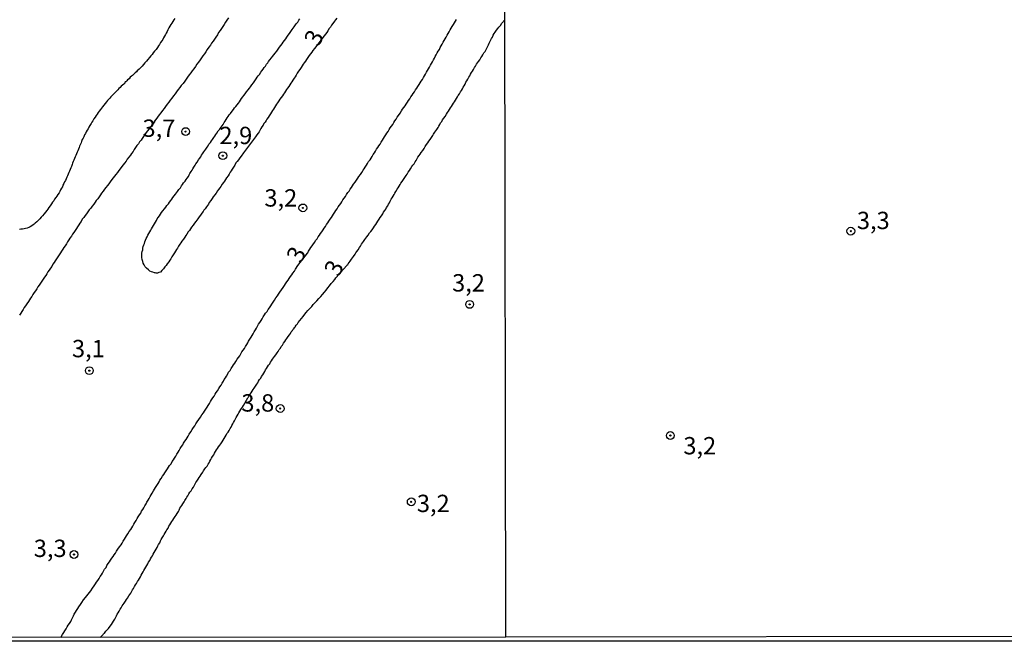
# Model space of a CAD drawing. Units: millimetres. Extents: x 185556 to 187967, y 1654886 to 1657662.
# Drawn here: x 185970 to 186112, y 1654886 to 1654976 of the extents above; entities that cross this region are included whole.
import ezdxf
from ezdxf.enums import TextEntityAlignment as Align

# ---------------------------------------------------------------- set-up
doc = ezdxf.new("R2010")
doc.units = ezdxf.units.MM
for name, color, linetype in [('IMAGEM', 7, 'Continuous'), ('V-CURVA_DE_NIVEL', 4, 'Continuous'), ('V-PONTO_DE_APARELHO', 4, 'Continuous'), ('V-TEXTO_DE_ALTIMETRIA', 2, 'Continuous'), ('X-LIMITE_1000', 7, 'Continuous'), ('X-LIMITE_5000', 6, 'Continuous')]:
    doc.layers.add(name, color=color, linetype=linetype)
picture_1 = doc.add_image_def('image1.jpg', size_in_pixel=(4018, 4626))

# ---------------------------------------------------------------- blocks, each defined once
blk = doc.blocks.new('805')
at = {"color": 0, "linetype": 'ByBlock', "lineweight": -2}
for radius in [0.562, 0.0806]:
    blk.add_circle((0, 0), radius, dxfattribs=at)

msp = doc.modelspace()

# ---------------------------------------------------------------- linework, layer by layer
at = {"layer": 'V-CURVA_DE_NIVEL'}
for points in [[(185992.81, 1654975.85), (185992.66, 1654975.64), (185992.53, 1654975.43), (185992.38, 1654975.17), (185992.23, 1654974.96), (185992.13, 1654974.75), (185991.98, 1654974.51), (185991.83, 1654974.2), (185991.71, 1654973.99), (185991.58, 1654973.73), (185991.47, 1654973.52), (185991.34, 1654973.31), (185991.2, 1654973.05), (185991.09, 1654972.84), (185990.96, 1654972.63), (185990.75, 1654972.37), (185990.6, 1654972.12), (185990.48, 1654971.91), (185990.33, 1654971.67), (185990.14, 1654971.4), (185989.9, 1654971.14), (185989.71, 1654970.89), (185989.54, 1654970.68), (185989.35, 1654970.47), (185989.18, 1654970.23), (185988.95, 1654969.95), (185988.74, 1654969.7), (185988.5, 1654969.46), (185988.31, 1654969.19), (185988.1, 1654968.98), (185987.87, 1654968.74), (185987.68, 1654968.53), (185987.4, 1654968.28), (185987.28, 1654968.15), (185987.11, 1654968.02), (185986.9, 1654967.83), (185986.7, 1654967.62), (185986.56, 1654967.51), (185986.4, 1654967.37), (185986.22, 1654967.17), (185986.02, 1654966.99), (185985.88, 1654966.86), (185985.89, 1654966.84), (185985.77, 1654966.71), (185985.68, 1654966.69), (185985.62, 1654966.58), (185985.62, 1654966.52), (185985.45, 1654966.39), (185985.28, 1654966.22), (185985.11, 1654966.07), (185984.94, 1654965.9), (185984.77, 1654965.74), (185984.61, 1654965.56), (185984.45, 1654965.42), (185984.31, 1654965.27), (185984.16, 1654965.12), (185983.99, 1654964.95), (185983.77, 1654964.74), (185983.61, 1654964.53), (185983.46, 1654964.38), (185983.29, 1654964.21), (185983.12, 1654964.01), (185982.97, 1654963.85), (185982.78, 1654963.57), (185982.57, 1654963.36), (185982.4, 1654963.13), (185982.25, 1654962.92), (185982.12, 1654962.74), (185981.93, 1654962.49), (185981.76, 1654962.28), (185981.63, 1654962.07), (185981.48, 1654961.86), (185981.34, 1654961.62), (185981.15, 1654961.37), (185980.98, 1654961.09), (185980.85, 1654960.88), (185980.74, 1654960.69), (185980.57, 1654960.41), (185980.44, 1654960.16), (185980.32, 1654959.95), (185980.19, 1654959.74), (185980.06, 1654959.48), (185979.94, 1654959.27), (185979.81, 1654959.06), (185979.68, 1654958.8), (185979.6, 1654958.59), (185979.47, 1654958.38), (185979.36, 1654958.12), (185979.3, 1654957.91), (185979.21, 1654957.7), (185979.09, 1654957.45), (185979.02, 1654957.23), (185978.92, 1654957.02), (185978.83, 1654956.77), (185978.73, 1654956.55), (185978.64, 1654956.34), (185978.54, 1654956.09), (185978.45, 1654955.88), (185978.35, 1654955.66), (185978.26, 1654955.41), (185978.15, 1654955.2), (185978.07, 1654954.99), (185978.01, 1654954.77), (185977.9, 1654954.52), (185977.81, 1654954.31), (185977.75, 1654954.09), (185977.65, 1654953.84), (185977.56, 1654953.63), (185977.43, 1654953.42), (185977.33, 1654953.16), (185977.24, 1654952.95), (185977.14, 1654952.74), (185977.05, 1654952.48), (185976.92, 1654952.27), (185976.82, 1654952.06), (185976.69, 1654951.8), (185976.61, 1654951.59), (185976.5, 1654951.38), (185976.35, 1654951.13), (185976.23, 1654950.91), (185976.12, 1654950.7), (185975.93, 1654950.45), (185975.8, 1654950.24), (185975.67, 1654950.02), (185975.48, 1654949.77), (185975.36, 1654949.56), (185975.19, 1654949.34), (185975.04, 1654949.11), (185974.83, 1654948.83), (185974.63, 1654948.58), (185974.49, 1654948.33), (185974.36, 1654948.16), (185974.15, 1654947.9), (185973.96, 1654947.67), (185973.75, 1654947.41), (185973.53, 1654947.18), (185973.34, 1654946.97), (185973.13, 1654946.71), (185972.9, 1654946.52), (185972.68, 1654946.31), (185972.56, 1654946.2), (185972.37, 1654946.07), (185972.18, 1654945.95), (185971.94, 1654945.8), (185971.76, 1654945.72), (185971.54, 1654945.63), (185971.29, 1654945.55), (185971.08, 1654945.5), (185970.86, 1654945.46), (185970.61, 1654945.46), (185970.4, 1654945.42)], [(186000.57, 1654975.94), (186000.33, 1654975.6), (186000.14, 1654975.3), (185999.95, 1654975), (185999.76, 1654974.71), (185999.55, 1654974.41), (185999.36, 1654974.11), (185999.15, 1654973.82), (185998.96, 1654973.48), (185998.75, 1654973.18), (185998.55, 1654972.88), (185998.34, 1654972.59), (185998.13, 1654972.29), (185997.96, 1654971.99), (185997.75, 1654971.7), (185997.49, 1654971.36), (185997.28, 1654971.06), (185997.09, 1654970.76), (185996.86, 1654970.47), (185996.69, 1654970.17), (185996.46, 1654969.87), (185996.26, 1654969.57), (185996.01, 1654969.24), (185995.82, 1654968.94), (185995.56, 1654968.6), (185995.33, 1654968.3), (185995.12, 1654968.01), (185994.91, 1654967.71), (185994.67, 1654967.41), (185994.44, 1654967.11), (185994.25, 1654966.82), (185994.02, 1654966.48), (185993.76, 1654966.18), (185993.55, 1654965.88), (185993.29, 1654965.59), (185993.08, 1654965.29), (185992.87, 1654964.99), (185992.64, 1654964.7), (185992.4, 1654964.36), (185992.17, 1654964.06), (185991.98, 1654963.76), (185991.73, 1654963.47), (185991.49, 1654963.17), (185991.28, 1654962.87), (185991.07, 1654962.58), (185990.81, 1654962.24), (185990.58, 1654961.94), (185990.33, 1654961.6), (185990.09, 1654961.3), (185989.9, 1654961.05), (185989.86, 1654961.03), (185989.89, 1654960.96), (185988.88, 1654959.65), (185988.71, 1654959.4), (185988.48, 1654959.1), (185988.33, 1654958.84), (185988.12, 1654958.55), (185987.95, 1654958.29), (185987.74, 1654958.04), (185987.57, 1654957.78), (185987.36, 1654957.53), (185987.17, 1654957.23), (185986.98, 1654956.94), (185986.83, 1654956.68), (185986.59, 1654956.39), (185986.42, 1654956.13), (185986.21, 1654955.83), (185985.96, 1654955.54), (185985.79, 1654955.28), (185985.56, 1654954.99), (185985.39, 1654954.73), (185985.17, 1654954.48), (185984.94, 1654954.18), (185984.77, 1654953.93), (185984.54, 1654953.63), (185984.3, 1654953.37), (185984.13, 1654953.12), (185983.92, 1654952.86), (185983.75, 1654952.61), (185983.52, 1654952.31), (185983.29, 1654952.02), (185983.12, 1654951.76), (185982.88, 1654951.47), (185982.69, 1654951.21), (185982.5, 1654950.96), (185982.27, 1654950.66), (185982.1, 1654950.41), (185981.89, 1654950.11), (185981.72, 1654949.85), (185981.5, 1654949.6), (185981.34, 1654949.34), (185981.12, 1654949.09), (185980.91, 1654948.79), (185980.7, 1654948.5), (185980.49, 1654948.24), (185980.27, 1654947.95), (185980.08, 1654947.69), (185979.89, 1654947.44), (185979.68, 1654947.14), (185979.47, 1654946.89), (185979.3, 1654946.59), (185979.11, 1654946.33), (185978.96, 1654946.08), (185978.79, 1654945.82), (185978.62, 1654945.57), (185978.43, 1654945.27), (185978.24, 1654944.98), (185978.07, 1654944.72), (185977.9, 1654944.43), (185977.69, 1654944.17), (185977.54, 1654943.92), (185977.35, 1654943.62), (185977.18, 1654943.37), (185977.01, 1654943.07), (185976.84, 1654942.81), (185976.67, 1654942.56), (185976.5, 1654942.3), (185976.33, 1654942.05), (185976.14, 1654941.75), (185975.93, 1654941.46), (185975.78, 1654941.2), (185975.57, 1654940.91), (185975.4, 1654940.65), (185975.25, 1654940.4), (185975.08, 1654940.1), (185974.89, 1654939.84), (185974.72, 1654939.55), (185974.51, 1654939.29), (185974.36, 1654939.04), (185974.21, 1654938.78), (185974.04, 1654938.53), (185973.85, 1654938.23), (185973.66, 1654937.94), (185973.47, 1654937.68), (185973.28, 1654937.39), (185973.09, 1654937.13), (185972.94, 1654936.88), (185972.71, 1654936.58), (185972.56, 1654936.32), (185972.34, 1654936.03), (185972.22, 1654935.77), (185972, 1654935.52), (185971.86, 1654935.26), (185971.71, 1654935.01), (185971.5, 1654934.71), (185971.31, 1654934.42), (185971.11, 1654934.16), (185970.94, 1654933.87), (185970.75, 1654933.61), (185970.61, 1654933.36), (185970.42, 1654933.06)], [(185976.37, 1654886.56), (185976.63, 1654887), (185976.84, 1654887.3), (185976.97, 1654887.55), (185977.14, 1654887.81), (185977.31, 1654888.1), (185977.46, 1654888.36), (185977.65, 1654888.61), (185977.81, 1654888.87), (185977.94, 1654889.12), (185978.07, 1654889.42), (185978.2, 1654889.67), (185978.32, 1654889.93), (185978.49, 1654890.22), (185978.66, 1654890.48), (185978.83, 1654890.73), (185978.98, 1654890.99), (185979.21, 1654891.35), (185979.43, 1654891.62), (185979.66, 1654891.98), (185979.92, 1654892.32), (185980.13, 1654892.56), (185980.32, 1654892.81), (185980.51, 1654893.07), (185980.7, 1654893.32), (185980.93, 1654893.68), (185981.17, 1654894.02), (185981.38, 1654894.3), (185981.53, 1654894.55), (185981.72, 1654894.81), (185981.91, 1654895.1), (185982.06, 1654895.36), (185982.25, 1654895.61), (185982.4, 1654895.87), (185982.54, 1654896.12), (185982.69, 1654896.42), (185982.9, 1654896.67), (185983.03, 1654896.93), (185983.2, 1654897.22), (185983.39, 1654897.48), (185983.56, 1654897.73), (185983.73, 1654897.99), (185983.92, 1654898.24), (185984.07, 1654898.49), (185984.26, 1654898.75), (185984.43, 1654899), (185984.62, 1654899.3), (185984.86, 1654899.66), (185985.07, 1654899.94), (185985.22, 1654900.19), (185985.36, 1654900.45), (185985.58, 1654900.74), (185985.73, 1654901), (185985.87, 1654901.25), (185986.04, 1654901.51), (185986.25, 1654901.87), (185986.47, 1654902.14), (185986.62, 1654902.4), (185986.76, 1654902.65), (185986.89, 1654902.91), (185987.06, 1654903.16), (185987.25, 1654903.46), (185987.4, 1654903.71), (185987.53, 1654903.97), (185987.74, 1654904.26), (185987.91, 1654904.52), (185988.04, 1654904.77), (185988.21, 1654905.03), (185988.36, 1654905.28), (185988.52, 1654905.58), (185988.67, 1654905.83), (185988.8, 1654906.09), (185988.99, 1654906.38), (185989.14, 1654906.64), (185989.27, 1654906.89), (185989.39, 1654907.15), (185989.54, 1654907.4), (185989.73, 1654907.7), (185989.9, 1654907.95), (185990.05, 1654908.21), (185990.22, 1654908.5), (185990.41, 1654908.76), (185990.56, 1654909.01), (185990.67, 1654909.27), (185990.88, 1654909.52), (185991.05, 1654909.82), (185991.22, 1654910.07), (185991.39, 1654910.33), (185991.56, 1654910.62), (185991.77, 1654910.88), (185991.92, 1654911.13), (185992.06, 1654911.39), (185992.28, 1654911.64), (185992.43, 1654911.94), (185992.62, 1654912.19), (185992.79, 1654912.45), (185992.96, 1654912.74), (185993.11, 1654913), (185993.29, 1654913.3), (185993.44, 1654913.55), (185993.59, 1654913.81), (185993.8, 1654914.1), (185993.97, 1654914.36), (185994.1, 1654914.61), (185994.27, 1654914.87), (185994.44, 1654915.12), (185994.61, 1654915.37), (185994.74, 1654915.63), (185994.91, 1654915.88), (185995.14, 1654916.24), (185995.35, 1654916.58), (185995.54, 1654916.86), (185995.71, 1654917.11), (185995.88, 1654917.37), (185996.05, 1654917.66), (185996.29, 1654918.02), (185996.52, 1654918.36), (185996.73, 1654918.7), (185996.94, 1654918.98), (185997.11, 1654919.23), (185997.28, 1654919.49), (185997.47, 1654919.78), (185997.62, 1654920.04), (185997.81, 1654920.34), (185997.98, 1654920.59), (185998.13, 1654920.85), (185998.3, 1654921.14), (185998.49, 1654921.4), (185998.64, 1654921.65), (185998.81, 1654921.91), (185998.98, 1654922.16), (185999.17, 1654922.46), (185999.32, 1654922.71), (185999.49, 1654922.97), (185999.66, 1654923.26), (185999.83, 1654923.52), (185999.95, 1654923.77), (186000.15, 1654924.03), (186000.29, 1654924.28), (186000.46, 1654924.58), (186000.59, 1654924.83), (186000.8, 1654925.09), (186000.97, 1654925.38), (186001.16, 1654925.64), (186001.31, 1654925.89), (186001.48, 1654926.15), (186001.63, 1654926.4), (186001.82, 1654926.7), (186001.99, 1654926.95), (186002.18, 1654927.21), (186002.37, 1654927.5), (186002.5, 1654927.76), (186002.69, 1654928.01), (186002.86, 1654928.27), (186003.01, 1654928.52), (186003.2, 1654928.82), (186003.35, 1654929.07), (186003.47, 1654929.33), (186003.67, 1654929.62), (186003.83, 1654929.88), (186003.96, 1654930.13), (186004.11, 1654930.39), (186004.28, 1654930.64), (186004.45, 1654930.94), (186004.62, 1654931.19), (186004.75, 1654931.45), (186004.92, 1654931.74), (186005.08, 1654932), (186005.28, 1654932.3), (186005.42, 1654932.55), (186005.59, 1654932.8), (186005.76, 1654933.1), (186005.93, 1654933.36), (186006.13, 1654933.61), (186006.27, 1654933.87), (186006.46, 1654934.12), (186006.68, 1654934.42), (186006.82, 1654934.67), (186007.02, 1654934.93), (186007.19, 1654935.22), (186007.42, 1654935.58), (186007.63, 1654935.86), (186007.8, 1654936.11), (186007.97, 1654936.37), (186008.2, 1654936.73), (186008.44, 1654937.07), (186008.65, 1654937.34), (186008.8, 1654937.6), (186008.97, 1654937.85), (186009.16, 1654938.11), (186009.33, 1654938.36), (186009.52, 1654938.62), (186009.69, 1654938.87), (186009.86, 1654939.12), (186010.07, 1654939.42), (186010.22, 1654939.68), (186010.57, 1654940.23), (186011.96, 1654941.99), (186012, 1654942.05), (186012.12, 1654942.3), (186012.29, 1654942.56), (186012.46, 1654942.81), (186012.63, 1654943.07), (186012.83, 1654943.36), (186013, 1654943.58), (186013.14, 1654943.83), (186013.35, 1654944.09), (186013.52, 1654944.34), (186013.69, 1654944.59), (186013.86, 1654944.85), (186014.03, 1654945.1), (186014.23, 1654945.36), (186014.39, 1654945.61), (186014.54, 1654945.87), (186014.71, 1654946.12), (186014.9, 1654946.38), (186015.05, 1654946.63), (186015.24, 1654946.89), (186015.41, 1654947.14), (186015.56, 1654947.39), (186015.73, 1654947.65), (186015.9, 1654947.9), (186016.07, 1654948.16), (186016.24, 1654948.41), (186016.41, 1654948.67), (186016.58, 1654948.92), (186016.75, 1654949.18), (186016.92, 1654949.43), (186017.07, 1654949.68), (186017.24, 1654949.94), (186017.45, 1654950.19), (186017.6, 1654950.45), (186017.79, 1654950.74), (186017.96, 1654950.96), (186018.1, 1654951.21), (186018.32, 1654951.47), (186018.47, 1654951.72), (186018.61, 1654951.97), (186018.83, 1654952.23), (186019.02, 1654952.55), (186019.21, 1654952.84), (186019.38, 1654953.08), (186019.59, 1654953.33), (186019.78, 1654953.65), (186019.97, 1654953.95), (186020.12, 1654954.18), (186020.27, 1654954.43), (186020.48, 1654954.69), (186020.63, 1654954.94), (186020.78, 1654955.2), (186020.99, 1654955.45), (186021.14, 1654955.71), (186021.29, 1654955.96), (186021.46, 1654956.22), (186021.62, 1654956.47), (186021.77, 1654956.72), (186021.92, 1654956.98), (186022.09, 1654957.23), (186022.26, 1654957.49), (186022.43, 1654957.74), (186022.58, 1654958), (186022.77, 1654958.31), (186022.94, 1654958.55), (186023.09, 1654958.8), (186023.28, 1654959.06), (186023.43, 1654959.31), (186023.58, 1654959.57), (186023.75, 1654959.82), (186023.91, 1654960.07), (186024.08, 1654960.33), (186024.28, 1654960.58), (186024.4, 1654960.84), (186024.55, 1654961.09), (186024.76, 1654961.35), (186024.91, 1654961.6), (186025.08, 1654961.86), (186025.34, 1654962.19), (186025.53, 1654962.51), (186025.68, 1654962.75), (186025.87, 1654963), (186026.04, 1654963.26), (186026.21, 1654963.51), (186026.37, 1654963.76), (186026.54, 1654964.02), (186026.71, 1654964.27), (186026.88, 1654964.53), (186027.05, 1654964.78), (186027.22, 1654965.04), (186027.39, 1654965.29), (186027.56, 1654965.55), (186027.73, 1654965.8), (186027.86, 1654966.05), (186028.07, 1654966.31), (186028.2, 1654966.56), (186028.37, 1654966.82), (186028.56, 1654967.07), (186028.71, 1654967.33), (186028.83, 1654967.58), (186028.98, 1654967.84), (186029.13, 1654968.09), (186029.26, 1654968.34), (186029.41, 1654968.6), (186029.58, 1654968.85), (186029.73, 1654969.11), (186029.85, 1654969.36), (186029.98, 1654969.62), (186030.15, 1654969.87), (186030.28, 1654970.13), (186030.4, 1654970.38), (186030.53, 1654970.63), (186030.66, 1654970.89), (186030.83, 1654971.14), (186031, 1654971.4), (186031.12, 1654971.65), (186031.25, 1654971.91), (186031.4, 1654972.16), (186031.55, 1654972.42), (186031.68, 1654972.67), (186031.8, 1654972.93), (186031.95, 1654973.18), (186032.1, 1654973.43), (186032.25, 1654973.69), (186032.4, 1654973.94), (186032.55, 1654974.2), (186032.69, 1654974.45), (186032.84, 1654974.71), (186033.03, 1654974.96), (186033.16, 1654975.22), (186033.31, 1654975.47), (186033.46, 1654975.72)], [(185982.08, 1654886.56), (185982.48, 1654887.01), (185982.56, 1654887.08), (185982.61, 1654887.13), (185982.69, 1654887.21), (185982.88, 1654887.47), (185983.07, 1654887.68), (185983.27, 1654887.89), (185983.48, 1654888.19), (185983.67, 1654888.42), (185983.82, 1654888.68), (185983.99, 1654888.93), (185984.18, 1654889.21), (185984.28, 1654889.42), (185984.41, 1654889.67), (185984.52, 1654889.93), (185984.64, 1654890.14), (185984.81, 1654890.39), (185984.94, 1654890.65), (185985.07, 1654890.86), (185985.24, 1654891.12), (185985.36, 1654891.33), (185985.51, 1654891.54), (185985.7, 1654891.79), (185985.85, 1654892.05), (185986, 1654892.24), (185986.21, 1654892.56), (185986.34, 1654892.77), (185986.47, 1654892.98), (185986.62, 1654893.24), (185986.74, 1654893.45), (185986.87, 1654893.66), (185987.02, 1654893.91), (185987.17, 1654894.17), (185987.29, 1654894.38), (185987.46, 1654894.64), (185987.59, 1654894.85), (185987.72, 1654895.06), (185987.87, 1654895.31), (185987.99, 1654895.57), (185988.12, 1654895.78), (185988.25, 1654896.04), (185988.38, 1654896.25), (185988.5, 1654896.46), (185988.63, 1654896.71), (185988.8, 1654896.97), (185988.93, 1654897.18), (185989.05, 1654897.43), (185989.22, 1654897.69), (185989.33, 1654897.9), (185989.48, 1654898.16), (185989.59, 1654898.37), (185989.69, 1654898.58), (185989.86, 1654898.83), (185990.01, 1654899.09), (185990.14, 1654899.3), (185990.26, 1654899.56), (185990.37, 1654899.77), (185990.48, 1654899.98), (185990.65, 1654900.23), (185990.77, 1654900.49), (185990.86, 1654900.7), (185991, 1654900.95), (185991.17, 1654901.21), (185991.3, 1654901.42), (185991.43, 1654901.68), (185991.56, 1654901.89), (185991.68, 1654902.1), (185991.85, 1654902.35), (185991.98, 1654902.61), (185992.11, 1654902.82), (185992.26, 1654903.08), (185992.4, 1654903.29), (185992.53, 1654903.5), (185992.7, 1654903.75), (185992.87, 1654904.01), (185993, 1654904.22), (185993.17, 1654904.47), (185993.34, 1654904.73), (185993.46, 1654904.94), (185993.57, 1654905.2), (185993.7, 1654905.41), (185993.85, 1654905.62), (185993.97, 1654905.87), (185994.17, 1654906.13), (185994.29, 1654906.34), (185994.44, 1654906.6), (185994.57, 1654906.81), (185994.69, 1654907.02), (185994.86, 1654907.27), (185995.01, 1654907.53), (185995.16, 1654907.74), (185995.33, 1654907.99), (185995.5, 1654908.25), (185995.63, 1654908.46), (185995.75, 1654908.72), (185995.88, 1654908.93), (185996.01, 1654909.14), (185996.2, 1654909.39), (185996.35, 1654909.65), (185996.5, 1654909.86), (185996.65, 1654910.09), (185996.86, 1654910.41), (185996.98, 1654910.62), (185997.15, 1654910.88), (185997.32, 1654911.09), (185997.47, 1654911.3), (185997.62, 1654911.56), (185997.77, 1654911.77), (185997.88, 1654911.98), (185998.02, 1654912.24), (185998.13, 1654912.45), (185998.26, 1654912.66), (185998.43, 1654912.91), (185998.55, 1654913.17), (185998.68, 1654913.38), (185998.85, 1654913.64), (185999, 1654913.85), (185999.15, 1654914.06), (185999.3, 1654914.31), (185999.47, 1654914.52), (185999.66, 1654914.78), (185999.78, 1654915.03), (185999.95, 1654915.29), (186000.08, 1654915.5), (186000.21, 1654915.76), (186000.33, 1654915.97), (186000.5, 1654916.18), (186000.67, 1654916.43), (186000.8, 1654916.69), (186000.93, 1654916.9), (186001.06, 1654917.16), (186001.18, 1654917.37), (186001.29, 1654917.58), (186001.44, 1654917.83), (186001.59, 1654918.09), (186001.69, 1654918.3), (186001.84, 1654918.56), (186001.95, 1654918.77), (186002.07, 1654918.98), (186002.22, 1654919.23), (186002.37, 1654919.47), (186002.58, 1654919.78), (186002.71, 1654920.04), (186003.35, 1654921.14), (186003.37, 1654921.16), (186003.39, 1654921.2), (186003.52, 1654921.37), (186003.71, 1654921.65), (186003.85, 1654921.86), (186003.98, 1654922.08), (186004.13, 1654922.33), (186004.28, 1654922.52), (186004.47, 1654922.82), (186004.64, 1654923.09), (186004.79, 1654923.3), (186004.92, 1654923.52), (186005.04, 1654923.77), (186005.21, 1654923.98), (186005.34, 1654924.2), (186005.51, 1654924.43), (186005.68, 1654924.7), (186005.81, 1654924.92), (186005.93, 1654925.17), (186006.06, 1654925.38), (186006.19, 1654925.6), (186006.36, 1654925.85), (186006.53, 1654926.06), (186006.65, 1654926.27), (186006.78, 1654926.49), (186006.93, 1654926.7), (186007.08, 1654926.91), (186007.21, 1654927.12), (186007.4, 1654927.35), (186007.57, 1654927.63), (186007.71, 1654927.84), (186007.88, 1654928.1), (186008.05, 1654928.31), (186008.18, 1654928.52), (186008.35, 1654928.75), (186008.52, 1654929.03), (186008.69, 1654929.24), (186008.84, 1654929.5), (186008.99, 1654929.69), (186009.16, 1654929.96), (186009.35, 1654930.22), (186009.5, 1654930.43), (186009.62, 1654930.64), (186009.81, 1654930.87), (186009.81, 1654930.92), (186009.92, 1654930.98), (186009.94, 1654931.09), (186010.05, 1654931.15), (186010.03, 1654931.19), (186010.01, 1654931.23), (186010.05, 1654931.28), (186010.13, 1654931.28), (186010.17, 1654931.36), (186010.2, 1654931.4), (186010.32, 1654931.61), (186010.39, 1654931.66), (186010.43, 1654931.7), (186010.45, 1654931.74), (186010.52, 1654931.83), (186010.64, 1654932), (186010.85, 1654932.27), (186011.11, 1654932.57), (186011.34, 1654932.89), (186011.57, 1654933.19), (186011.77, 1654933.44), (186012, 1654933.72), (186012.3, 1654934.01), (186012.57, 1654934.33), (186012.8, 1654934.59), (186013.02, 1654934.82), (186013.31, 1654935.14), (186013.59, 1654935.45), (186013.89, 1654935.77), (186014.12, 1654936.05), (186014.4, 1654936.36), (186014.67, 1654936.68), (186014.88, 1654936.98), (186015.16, 1654937.3), (186015.39, 1654937.62), (186015.65, 1654937.91), (186015.9, 1654938.19), (186016.07, 1654938.45), (186016.28, 1654938.7), (186016.35, 1654938.76), (186017.61, 1654940.17), (186017.64, 1654940.29), (186017.77, 1654940.39), (186017.81, 1654940.44), (186017.96, 1654940.65), (186018.1, 1654940.86), (186018.32, 1654941.12), (186018.47, 1654941.33), (186018.61, 1654941.52), (186018.83, 1654941.84), (186018.95, 1654942.05), (186019.1, 1654942.26), (186019.25, 1654942.49), (186019.46, 1654942.81), (186019.59, 1654943.03), (186019.76, 1654943.28), (186019.89, 1654943.49), (186020.06, 1654943.7), (186020.25, 1654943.96), (186020.39, 1654944.17), (186020.52, 1654944.38), (186020.71, 1654944.61), (186020.93, 1654944.93), (186021.12, 1654945.15), (186021.29, 1654945.38), (186021.5, 1654945.66), (186021.65, 1654945.91), (186021.82, 1654946.16), (186021.96, 1654946.38), (186022.13, 1654946.63), (186022.3, 1654946.89), (186022.43, 1654947.14), (186022.62, 1654947.37), (186022.81, 1654947.69), (186022.94, 1654947.9), (186023.11, 1654948.16), (186023.24, 1654948.37), (186023.36, 1654948.58), (186023.53, 1654948.84), (186023.66, 1654949.05), (186023.77, 1654949.26), (186023.91, 1654949.51), (186024.04, 1654949.77), (186024.17, 1654949.98), (186024.34, 1654950.24), (186024.45, 1654950.45), (186024.57, 1654950.66), (186024.72, 1654950.89), (186024.91, 1654951.21), (186025.04, 1654951.42), (186025.19, 1654951.68), (186025.31, 1654951.89), (186025.44, 1654952.1), (186025.61, 1654952.33), (186025.82, 1654952.63), (186026.02, 1654952.9), (186026.21, 1654953.2), (186026.33, 1654953.42), (186026.5, 1654953.67), (186026.67, 1654953.93), (186026.84, 1654954.16), (186027.01, 1654954.48), (186027.18, 1654954.69), (186027.33, 1654954.9), (186027.5, 1654955.16), (186027.63, 1654955.37), (186027.75, 1654955.58), (186027.88, 1654955.83), (186028.07, 1654956.09), (186028.22, 1654956.3), (186028.37, 1654956.53), (186028.58, 1654956.83), (186028.77, 1654957.1), (186028.96, 1654957.38), (186029.13, 1654957.66), (186029.34, 1654957.91), (186029.49, 1654958.17), (186029.64, 1654958.4), (186029.85, 1654958.7), (186030.02, 1654958.97), (186030.15, 1654959.18), (186030.32, 1654959.44), (186030.49, 1654959.65), (186030.62, 1654959.86), (186030.79, 1654960.12), (186030.91, 1654960.33), (186031.04, 1654960.54), (186031.17, 1654960.8), (186031.34, 1654961.01), (186031.46, 1654961.22), (186031.63, 1654961.47), (186031.8, 1654961.71), (186032.02, 1654962.03), (186032.16, 1654962.28), (186032.31, 1654962.49), (186032.44, 1654962.7), (186032.61, 1654962.96), (186032.74, 1654963.17), (186032.89, 1654963.38), (186033.03, 1654963.64), (186033.16, 1654963.85), (186033.31, 1654964.06), (186033.46, 1654964.32), (186033.58, 1654964.53), (186033.71, 1654964.74), (186033.9, 1654964.99), (186034.05, 1654965.25), (186034.18, 1654965.46), (186034.31, 1654965.72), (186034.43, 1654965.93), (186034.56, 1654966.14), (186034.69, 1654966.39), (186034.81, 1654966.65), (186034.94, 1654966.86), (186035.07, 1654967.11), (186035.24, 1654967.37), (186035.37, 1654967.58), (186035.49, 1654967.84), (186035.62, 1654968.05), (186035.75, 1654968.26), (186035.9, 1654968.51), (186036.07, 1654968.77), (186036.21, 1654968.98), (186036.36, 1654969.24), (186036.49, 1654969.45), (186036.64, 1654969.66), (186036.81, 1654969.91), (186036.98, 1654970.17), (186037.1, 1654970.38), (186037.27, 1654970.63), (186037.42, 1654970.89), (186037.57, 1654971.1), (186037.74, 1654971.36), (186037.85, 1654971.57), (186037.93, 1654971.78), (186038.06, 1654972.03), (186038.16, 1654972.29), (186038.27, 1654972.5), (186038.42, 1654972.76), (186038.5, 1654972.97), (186038.63, 1654973.18), (186038.76, 1654973.43), (186038.89, 1654973.69), (186039.04, 1654973.9), (186039.23, 1654974.15), (186039.42, 1654974.41), (186039.56, 1654974.58), (186039.78, 1654974.85), (186039.99, 1654975.17), (186040.44, 1654975.67)], [(186016.2, 1654975.89), (186016.01, 1654975.64), (186015.86, 1654975.45), (186015.64, 1654975.15), (186015.44, 1654974.89), (186015.26, 1654974.62), (186015.09, 1654974.39), (186014.92, 1654974.07), (186014.75, 1654973.82), (186014.56, 1654973.58), (186014.36, 1654973.37), (186013.32, 1654971.97), (186012.95, 1654971.5), (186012.74, 1654971.23), (186012.57, 1654970.97), (186012.38, 1654970.74), (186012.19, 1654970.49), (186012.02, 1654970.23), (186011.81, 1654969.95), (186011.66, 1654969.7), (186011.49, 1654969.45), (186011.36, 1654969.24), (186011.21, 1654969.02), (186011.04, 1654968.79), (186010.85, 1654968.49), (186010.68, 1654968.24), (186010.49, 1654967.94), (186010.34, 1654967.67), (186010.2, 1654967.45), (186010.03, 1654967.22), (186009.83, 1654966.95), (186009.71, 1654966.73), (186009.56, 1654966.52), (186009.41, 1654966.27), (186009.26, 1654966.05), (186009.07, 1654965.8), (186008.94, 1654965.59), (186008.8, 1654965.38), (186008.65, 1654965.14), (186008.48, 1654964.93), (186008.35, 1654964.7), (186008.18, 1654964.46), (186007.99, 1654964.19), (186007.82, 1654963.95), (186007.63, 1654963.68), (186007.5, 1654963.47), (186007.37, 1654963.26), (186007.21, 1654963), (186007.04, 1654962.79), (186006.91, 1654962.58), (186006.78, 1654962.34), (186006.61, 1654962.09), (186006.42, 1654961.81), (186006.27, 1654961.56), (186006.12, 1654961.35), (186006, 1654961.13), (186005.85, 1654960.9), (186005.68, 1654960.69), (186005.55, 1654960.46), (186005.38, 1654960.2), (186005.25, 1654959.99), (186005.13, 1654959.78), (186004.98, 1654959.52), (186004.83, 1654959.33), (186004.64, 1654959.08), (186004.45, 1654958.78), (186002.75, 1654956.49), (186002.39, 1654956), (186002.2, 1654955.73), (186001.99, 1654955.47), (186001.8, 1654955.2), (186001.65, 1654955.01), (186001.46, 1654954.71), (186001.27, 1654954.39), (186001.12, 1654954.14), (186000.93, 1654953.88), (186000.8, 1654953.67), (186000.67, 1654953.42), (186000.5, 1654953.18), (186000.29, 1654952.88), (186000.12, 1654952.61), (186000, 1654952.4), (185999.83, 1654952.19), (185999.66, 1654951.95), (185999.44, 1654951.64), (185999.3, 1654951.42), (185999.13, 1654951.17), (185998.98, 1654950.98), (185998.77, 1654950.68), (185998.58, 1654950.4), (185998.38, 1654950.11), (185998.21, 1654949.87), (185998, 1654949.58), (185997.79, 1654949.32), (185997.66, 1654949.09), (185997.54, 1654948.88), (185997.39, 1654948.67), (185997.2, 1654948.41), (185997.03, 1654948.2), (185996.9, 1654947.99), (185996.73, 1654947.75), (185996.54, 1654947.48), (185996.33, 1654947.22), (185996.14, 1654946.97), (185995.99, 1654946.76), (185995.84, 1654946.55), (185995.65, 1654946.31), (185995.46, 1654946.03), (185995.25, 1654945.74), (185995.08, 1654945.49), (185994.93, 1654945.27), (185994.76, 1654945.06), (185994.57, 1654944.76), (185994.42, 1654944.55), (185994.25, 1654944.32), (185994.06, 1654944.04), (185993.85, 1654943.75), (185993.7, 1654943.49), (185993.55, 1654943.3), (185993.36, 1654943), (185993.19, 1654942.73), (185993.06, 1654942.52), (185992.94, 1654942.3), (185992.79, 1654942.07), (185992.6, 1654941.77), (185992.4, 1654941.46), (185992.23, 1654941.2), (185992.09, 1654940.99), (185991.94, 1654940.76), (185991.73, 1654940.44), (185991.56, 1654940.23), (185991.39, 1654940.01), (185991.2, 1654939.76), (185990.96, 1654939.48), (185990.75, 1654939.27), (185990.59, 1654939.2), (185990.54, 1654939.2), (185990.33, 1654939.14), (185990.12, 1654939.14), (185990.01, 1654939.16), (185989.91, 1654939.18), (185989.65, 1654939.25), (185989.44, 1654939.33), (185989.23, 1654939.42), (185989.01, 1654939.59), (185988.76, 1654939.82), (185988.57, 1654940.03), (185988.4, 1654940.31), (185988.27, 1654940.57), (185988.19, 1654940.82), (185988.12, 1654941.07), (185988.1, 1654941.15), (185988.08, 1654941.33), (185988.06, 1654941.54), (185988.06, 1654941.8), (185988.08, 1654942.01), (185988.12, 1654942.22), (185988.19, 1654942.47), (185988.23, 1654942.73), (185988.27, 1654942.94), (185988.38, 1654943.2), (185988.44, 1654943.41), (185988.5, 1654943.62), (185988.59, 1654943.87), (185988.71, 1654944.13), (185988.82, 1654944.34), (185988.95, 1654944.59), (185989.08, 1654944.85), (185989.2, 1654945.06), (185989.35, 1654945.32), (185989.48, 1654945.53), (185989.61, 1654945.74), (185989.73, 1654945.99), (185989.9, 1654946.25), (185990.03, 1654946.46), (185990.16, 1654946.72), (185990.28, 1654946.93), (185990.41, 1654947.14), (185990.62, 1654947.39), (185990.77, 1654947.65), (185990.92, 1654947.86), (185991.11, 1654948.09), (185991.34, 1654948.41), (185991.51, 1654948.62), (185991.68, 1654948.86), (185991.9, 1654949.13), (185992.04, 1654949.34), (185992.23, 1654949.6), (185992.4, 1654949.81), (185992.55, 1654950.02), (185992.74, 1654950.28), (185992.91, 1654950.49), (185993.06, 1654950.7), (185993.21, 1654950.91), (185993.42, 1654951.19), (185993.64, 1654951.44), (185993.8, 1654951.72), (185993.95, 1654951.93), (185994.1, 1654952.14), (185994.31, 1654952.4), (185994.44, 1654952.61), (185994.59, 1654952.82), (185994.78, 1654953.08), (185994.89, 1654953.29), (185995.01, 1654953.5), (185995.18, 1654953.76), (185995.31, 1654953.97), (185995.44, 1654954.18), (185995.58, 1654954.43), (185995.75, 1654954.69), (185995.88, 1654954.9), (185996.05, 1654955.13), (185996.22, 1654955.45), (185996.37, 1654955.66), (185996.56, 1654955.92), (185996.69, 1654956.13), (185996.84, 1654956.34), (185997.01, 1654956.6), (185997.15, 1654956.81), (185997.32, 1654957.02), (185997.47, 1654957.28), (185997.62, 1654957.49), (185997.75, 1654957.7), (185997.96, 1654957.95), (185998.13, 1654958.21), (185998.26, 1654958.42), (185998.47, 1654958.68), (185998.6, 1654958.89), (185998.72, 1654959.1), (185998.89, 1654959.33), (185999.1, 1654959.63), (185999.32, 1654959.88), (185999.51, 1654960.16), (185999.64, 1654960.37), (185999.78, 1654960.58), (185999.93, 1654960.84), (186000.08, 1654961.05), (186000.21, 1654961.26), (186000.38, 1654961.52), (186000.53, 1654961.73), (186000.67, 1654961.94), (186000.87, 1654962.17), (186001.12, 1654962.49), (186001.27, 1654962.7), (186001.44, 1654962.96), (186001.61, 1654963.17), (186001.8, 1654963.38), (186001.99, 1654963.64), (186002.16, 1654963.85), (186002.29, 1654964.06), (186002.46, 1654964.32), (186002.65, 1654964.53), (186002.79, 1654964.74), (186002.96, 1654964.97), (186003.18, 1654965.25), (186003.39, 1654965.55), (186003.58, 1654965.8), (186003.73, 1654965.99), (186003.94, 1654966.29), (186004.17, 1654966.58), (186004.36, 1654966.84), (186004.58, 1654967.16), (186004.7, 1654967.37), (186004.85, 1654967.58), (186005.02, 1654967.79), (186005.21, 1654968.09), (186005.38, 1654968.3), (186005.59, 1654968.56), (186005.72, 1654968.77), (186005.89, 1654968.98), (186006.06, 1654969.24), (186006.23, 1654969.45), (186006.36, 1654969.66), (186006.55, 1654969.87), (186006.76, 1654970.17), (186006.91, 1654970.38), (186007.12, 1654970.63), (186007.29, 1654970.87), (186007.52, 1654971.14), (186007.74, 1654971.42), (186007.93, 1654971.7), (186008.1, 1654971.95), (186008.29, 1654972.2), (186008.44, 1654972.42), (186008.63, 1654972.67), (186008.82, 1654972.93), (186008.99, 1654973.18), (186009.18, 1654973.43), (186009.35, 1654973.67), (186009.56, 1654973.99), (186009.73, 1654974.24), (186009.88, 1654974.45), (186010.05, 1654974.66), (186010.22, 1654974.92), (186010.39, 1654975.13), (186010.56, 1654975.34), (186010.71, 1654975.6), (186010.85, 1654975.79)]]:
    msp.add_lwpolyline(points, dxfattribs=at)
at = {"layer": 'X-LIMITE_1000'}
msp.add_line((186040.55, 1654886.6), (186037.02, 1657658.06), dxfattribs=at)
at = {"layer": 'X-LIMITE_5000'}
msp.add_lwpolyline([(185555.54, 1657657.48), (186037.02, 1657658.11), (186518.5, 1657658.71), (186999.99, 1657659.29), (187481.47, 1657659.85), (187962.95, 1657660.39), (187963.56, 1657106.1), (187964.17, 1656551.81), (187964.78, 1655997.51), (187965.38, 1655443.22), (187965.99, 1654888.93), (187484.63, 1654888.39), (187003.27, 1654887.83), (186521.91, 1654887.25), (186040.55, 1654886.64), (185559.19, 1654886.02), (185558.46, 1655440.31), (185557.73, 1655994.61), (185557, 1656548.9), (185556.27, 1657103.19), (185555.54, 1657657.48)], dxfattribs=at)

# ---------------------------------------------------------------- block references
at = {"layer": 'V-PONTO_DE_APARELHO', "xscale": 0.999998301267624, "yscale": 0.999998301267624, "zscale": 0.999998301267624}
for p in [(185994.38, 1654959.54), (185999.75, 1654956.06), (186011.3, 1654948.53), (186090.33, 1654945.18), (186035.35, 1654934.61), (185980.5, 1654925.06), (186008.03, 1654919.59), (186064.31, 1654915.7), (186026.93, 1654906.14), (185978.28, 1654898.54)]:
    msp.add_blockref('805', p, dxfattribs=at)

# ---------------------------------------------------------------- texts
at = {"layer": 'V-TEXTO_DE_ALTIMETRIA'}
for p in [(186014.26, 1654971.33), (186011.71, 1654940.07), (186017.15, 1654938.11)]:
    msp.add_text('3', height=2.5, rotation=63, dxfattribs=at).set_placement(p, align=Align.BOTTOM_LEFT)
for s, p in [('3,7', (185988.17, 1654958)), ('2,9', (185999.26, 1654956.95)), ('3,2', (186005.75, 1654947.94)), ('3,3', (186091.21, 1654944.69)), ('3,2', (186032.82, 1654935.69)), ('3,1', (185977.99, 1654926.21)), ('3,8', (186002.43, 1654918.37)), ('3,2', (186066.18, 1654912.2)), ('3,2', (186027.74, 1654903.88)), ('3,3', (185972.48, 1654897.4))]:
    msp.add_text(s, height=2.5, dxfattribs=at).set_placement(p, align=Align.BOTTOM_LEFT)

# ---------------------------------------------------------------- referenced raster images: frames only (the image files are external)
at = {"layer": 'IMAGEM'}
image = msp.add_image(picture_1, insert=(185556.19, 1654886.02), size_in_units=(2411.3, 2776.17), dxfattribs=at)
image.dxf.flags = 7

doc.saveas('drawing.dxf')
